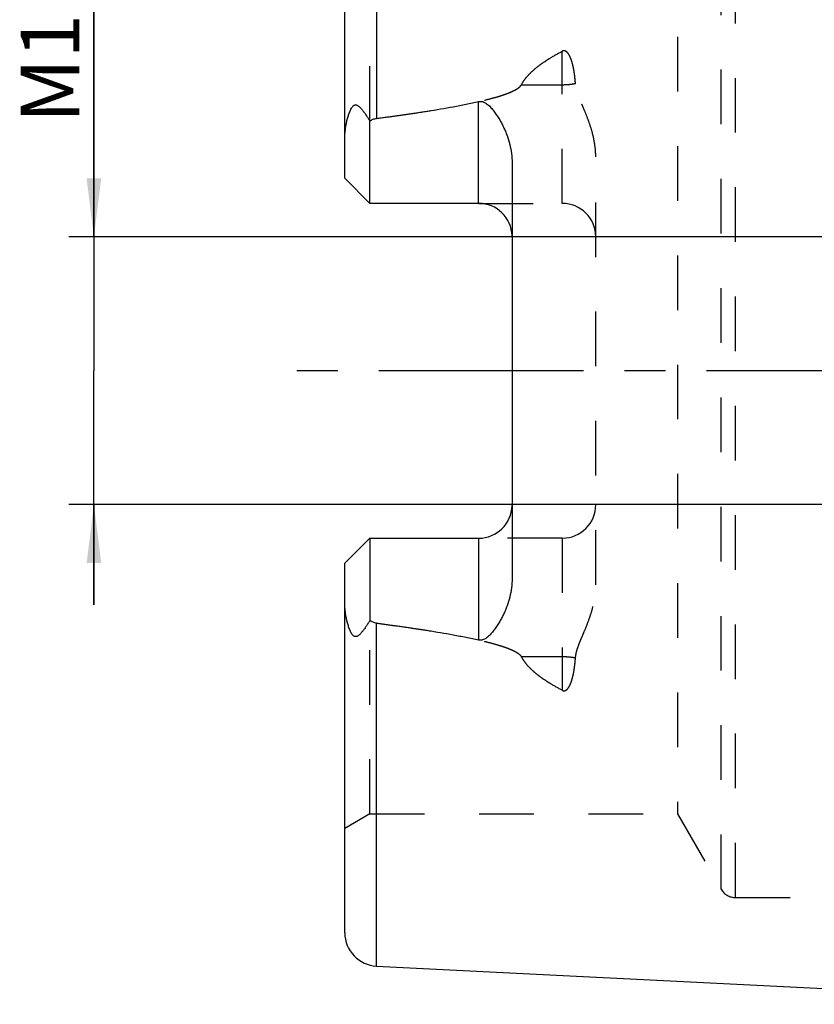
# Model space of a CAD drawing. Units: millimetres. Extents: x 0 to 594, y 0 to 420.
# Drawn here: x 236 to 283, y 193 to 252 of the extents above; entities that cross this region are included whole.
import ezdxf

# ---------------------------------------------------------------- set-up
doc = ezdxf.new("R2010")
doc.units = ezdxf.units.MM
doc.header["$LTSCALE"] = 32.67
for name, pattern in [('CENTER', [0.6, 0.375, -0.075, 0.075, -0.075]), ('DOT', [0.2, 0.1, -0.1]), ('HIDDEN', [0.2, 0.1, -0.1])]:
    doc.linetypes.add(name, pattern=pattern)
doc.layers.get('0').update_dxf_attribs({"linetype": 'CONTINUOUS'})
for name, color, linetype in [('606967882-000_AXIS', 7, 'CONTINUOUS'), ('606967882-000_CL', 7, 'CONTINUOUS'), ('606967882-000_DIM', 7, 'CONTINUOUS'), ('606967882-000_HL', 7, 'CONTINUOUS'), ('606969393-000_AXIS', 7, 'CONTINUOUS'), ('DEFAULT_2', 6, 'HIDDEN')]:
    doc.layers.add(name, color=color, linetype=linetype)
doc.styles.get("Standard").update_dxf_attribs({"font": 'TXT.SHX', "width": 0.7})
doc.dimstyles.new('DIMSTYLE_1', dxfattribs={"dimtxt": 3.5, "dimasz": 3.5, "dimexe": 1.5, "dimexo": 0, "dimgap": 0.875, "dimtad": 1, "dimdec": 3, "dimdsep": 46, "dimtxsty": 'STANDARD', "dimblk": '_FILLED', "dimblk1": '_FILLED', "dimblk2": '_FILLED', "dimcen": 0.09, "dimclrt": 2, "dimadec": 3, "dimazin": 2, "dimtp": 0.1, "dimtm": 0.1, "dimtfac": 1, "dimtdec": 3, "dimtofl": 0, "dimtmove": 0, "dimatfit": 3, "dimldrblk": '_FILLED', "dimfxl": 1, "dimtolj": 1, "dimarcsym": 0})

# ---------------------------------------------------------------- blocks, each defined once
blk = doc.blocks.new('_FILLED')
at = {"color": 0, "linetype": 'BYBLOCK'}
blk.add_solid([(0, 0), (-1, 0.125), (-1, -0.125)], dxfattribs=at)
blk = doc.blocks.new('*D11')
at = {"layer": '606967882-000_DIM', "color": 3, "linetype": 'CONTINUOUS'}
for p, q in [((240.346, 239.049), (240.346, 258.103)), ((240.346, 258.103), (240.346, 231.049)), ((354.046, 239.049), (238.846, 239.049)), ((240.346, 217.049), (240.346, 231.049)), ((354.046, 223.049), (238.846, 223.049)), ((240.346, 223.049), (240.346, 217.049))]:
    blk.add_line(p, q, dxfattribs=at)
at = {"layer": '606967882-000_DIM', "color": 3, "linetype": 'CONTINUOUS', "xscale": 3.5, "yscale": 3.5, "zscale": 3.5}
for p, rotation in [((240.346, 239.049), 270), ((240.346, 223.049), 90)]:
    blk.add_blockref('_FILLED', p, dxfattribs=dict(at, rotation=rotation))
at = {"layer": '606967882-000_DIM', "color": 2, "linetype": 'CONTINUOUS', "insert": (235.971, 245.853), "char_height": 3.5, "width": 18.375, "attachment_point": 1, "rotation": 90, "line_spacing_factor": 0.9}
blk.add_mtext('M16x1', dxfattribs=at)

msp = doc.modelspace()

# ---------------------------------------------------------------- linework, layer by layer
at = {"color": 9, "linetype": 'DOT'}
for p, q in [((268.3455, 241.0591), (268.3455, 250.1556)), ((265.9061, 248.1545), (268.3455, 248.1545)), ((268.3455, 221.0391), (268.3455, 211.9425)), ((268.3455, 213.9436), (265.9061, 213.9436))]:
    msp.add_line(p, q, dxfattribs=at)
for points, knots in [([(268.3455, 248.1545), (268.4797, 248.1545), (268.7439, 248.1665), (269.0059, 248.2031), (269.1334, 248.228)], [0, 0, 0, 0, 0.5081868, 1, 1, 1, 1]), ([(269.1334, 213.8702), (269.0059, 213.895), (268.7439, 213.9316), (268.4797, 213.9436), (268.3455, 213.9436)], [0, 0, 0, 0, 0.4918132, 1, 1, 1, 1])]:
    msp.add_open_spline(points, degree=3, knots=knots, dxfattribs=at)
at = {"layer": '606967882-000_AXIS', "color": 1, "linetype": 'CENTER'}
msp.add_line((290.2455, 231.0491), (281.2455, 231.0491), dxfattribs=at)
at = {"layer": '606967882-000_CL', "color": 9, "linetype": 'CONTINUOUS'}
for p, q in [((257.2454, 266.6517), (257.2454, 246.1407)), ((263.3455, 241.0591), (263.3455, 247.1452)), ((263.3455, 221.0391), (263.3455, 214.9529)), ((257.2454, 195.4464), (257.2454, 215.9574))]:
    msp.add_line(p, q, dxfattribs=at)
at = {"layer": '606967882-000_CL', "color": 7, "linetype": 'CONTINUOUS'}
for p, q in [((255.3455, 242.5591), (255.3455, 264.6542)), ((256.8455, 241.0591), (256.8455, 245.9877)), ((265.3455, 243.4789), (265.3455, 218.6192)), ((256.8455, 241.0591), (255.3455, 242.5591)), ((263.3455, 241.0591), (256.8455, 241.0591)), ((255.3455, 219.5391), (256.8455, 221.0391)), ((256.8455, 221.0391), (256.8455, 216.1104)), ((256.8455, 221.0391), (263.3455, 221.0391)), ((255.3455, 197.4439), (255.3455, 219.5391)), ((257.2454, 195.4464), (302.7455, 193.1668))]:
    msp.add_line(p, q, dxfattribs=at)
for centre, start, end in [((263.3455, 239.0591), 1.439405, 90), ((263.3455, 223.0391), 270, 358.560595), ((257.3455, 197.4439), 180, 267.131868)]:
    msp.add_arc(centre, 2, start, end, dxfattribs=at)
for points, knots in [([(255.3455, 244.9411), (255.3455, 245.0203), (255.3501, 245.1793), (255.3698, 245.4176), (255.4019, 245.6559), (255.4461, 245.8934), (255.5024, 246.1292), (255.5717, 246.3616), (255.6425, 246.5506), (255.7112, 246.6948), (255.7609, 246.7795), (255.8066, 246.8407), (255.8437, 246.881), (255.884, 246.9137), (255.9273, 246.9364), (255.9719, 246.9471), (256.0158, 246.9461), (256.0576, 246.9357), (256.1108, 246.9126), (256.1726, 246.8709), (256.241, 246.8103), (256.3063, 246.7423), (256.3695, 246.6691), (256.4312, 246.592), (256.5128, 246.4842), (256.6126, 246.3434), (256.73, 246.1682), (256.807, 246.0485), (256.8455, 245.9877)], [0, 0, 0, 0, 0.0676727, 0.135756, 0.2042336, 0.273051, 0.3421134, 0.411262, 0.4801535, 0.5142405, 0.5476503, 0.5638613, 0.5794906, 0.5942817, 0.608042, 0.6208546, 0.633102, 0.6452006, 0.6574085, 0.6824818, 0.7085288, 0.7354049, 0.7629708, 0.7911217, 0.8197813, 0.8784124, 0.9385531, 1, 1, 1, 1]), ([(257.2454, 246.1407), (257.7567, 246.207), (258.7784, 246.3449), (260.308, 246.5729), (261.5786, 246.7871), (262.5906, 246.9811), (263.0945, 247.0881), (263.3455, 247.1452)], [0, 0, 0, 0, 0.2500872, 0.5001498, 0.7501512, 0.8751069, 1, 1, 1, 1]), ([(263.3455, 247.1452), (263.3698, 247.1508), (263.4193, 247.1583), (263.4942, 247.1579), (263.5676, 247.1457), (263.6606, 247.1164), (263.7676, 247.0606), (263.8825, 246.9763), (263.9872, 246.882), (264.1161, 246.7481), (264.2631, 246.5692), (264.4235, 246.3438), (264.5709, 246.1102), (264.7064, 245.8699), (264.8306, 245.6235), (264.9433, 245.3714), (265.0777, 245.028), (265.2142, 244.5856), (265.3199, 244.038), (265.3455, 243.6656), (265.3455, 243.4789)], [0, 0, 0, 0, 0.0167538, 0.0334792, 0.050084, 0.0665134, 0.0988064, 0.1305872, 0.162039, 0.1932834, 0.255402, 0.3172799, 0.3790508, 0.4407854, 0.502528, 0.5643111, 0.6261616, 0.750126, 0.8746632, 1, 1, 1, 1]), ([(256.8455, 245.9877), (256.9063, 246.0259), (257.0341, 246.0932), (257.1743, 246.1315), (257.2454, 246.1407)], [0, 0, 0, 0, 0.5002699, 1, 1, 1, 1]), ([(265.3455, 218.6192), (265.3455, 218.4326), (265.3199, 218.0601), (265.2142, 217.5125), (265.0777, 217.0701), (264.9433, 216.7267), (264.8306, 216.4746), (264.7064, 216.2282), (264.5709, 215.9879), (264.4235, 215.7544), (264.2631, 215.5289), (264.1161, 215.35), (263.9872, 215.2161), (263.8825, 215.1219), (263.7676, 215.0375), (263.6606, 214.9817), (263.5676, 214.9524), (263.4942, 214.9402), (263.4193, 214.9398), (263.3698, 214.9473), (263.3455, 214.9529)], [0, 0, 0, 0, 0.1253372, 0.2498746, 0.3738391, 0.4356895, 0.4974725, 0.5592151, 0.6209496, 0.6827204, 0.7445982, 0.8067166, 0.8379609, 0.8694127, 0.9011932, 0.9334858, 0.9499149, 0.96652, 0.9832459, 1, 1, 1, 1]), ([(256.8455, 216.1104), (256.807, 216.0496), (256.73, 215.9299), (256.6126, 215.7547), (256.5128, 215.6139), (256.4312, 215.5062), (256.3695, 215.429), (256.3063, 215.3558), (256.241, 215.2878), (256.1726, 215.2272), (256.1108, 215.1855), (256.0576, 215.1624), (256.0159, 215.152), (255.9719, 215.151), (255.9273, 215.1617), (255.884, 215.1844), (255.8437, 215.2171), (255.8066, 215.2574), (255.7609, 215.3186), (255.7112, 215.4033), (255.6425, 215.5475), (255.5717, 215.7365), (255.5024, 215.9689), (255.4461, 216.2047), (255.4019, 216.4422), (255.3698, 216.6805), (255.3501, 216.9188), (255.3455, 217.0778), (255.3455, 217.157)], [0, 0, 0, 0, 0.0614468, 0.1215874, 0.1802185, 0.208878, 0.2370289, 0.2645947, 0.2914707, 0.3175177, 0.3425908, 0.3547985, 0.3668969, 0.3791443, 0.3919576, 0.405718, 0.4205088, 0.4361383, 0.4523495, 0.4857594, 0.5198466, 0.5887381, 0.6578866, 0.7269491, 0.7957664, 0.8642441, 0.9323273, 1, 1, 1, 1]), ([(257.2454, 215.9574), (257.1743, 215.9666), (257.0341, 216.0049), (256.9063, 216.0722), (256.8455, 216.1104)], [0, 0, 0, 0, 0.4997304, 1, 1, 1, 1]), ([(257.2454, 215.9574), (257.7567, 215.8911), (258.7784, 215.7532), (260.308, 215.5252), (261.5786, 215.311), (262.5906, 215.1171), (263.0945, 215.01), (263.3455, 214.9529)], [0, 0, 0, 0, 0.2500872, 0.5001498, 0.7501512, 0.8751069, 1, 1, 1, 1])]:
    msp.add_open_spline(points, degree=3, knots=knots, dxfattribs=at)
at = {"layer": '606967882-000_HL', "color": 6, "linetype": 'HIDDEN'}
for p, q in [((256.8455, 245.9877), (256.8455, 257.5491)), ((275.2421, 257.5491), (275.2421, 204.5491)), ((270.3455, 218.2495), (270.3455, 243.8486)), ((263.3455, 241.0591), (268.3455, 241.0591)), ((268.3455, 221.0391), (263.3455, 221.0391)), ((256.8455, 204.5491), (256.8455, 216.1104)), ((256.8455, 204.5491), (255.3455, 203.683)), ((256.8455, 204.5491), (275.2421, 204.5491)), ((275.2421, 204.5491), (277.8402, 200.0491)), ((278.7062, 199.5491), (295.4987, 199.5491))]:
    msp.add_line(p, q, dxfattribs=at)
for centre, radius, start, end in [((268.3455, 239.0591), 2, 0, 90), ((263.3455, 239.0591), 2, 0, 1.439405), ((263.3455, 223.0391), 2, 358.560595, 360), ((268.3455, 223.0391), 2, 270, 360), ((278.7062, 200.5491), 1, 210, 270)]:
    msp.add_arc(centre, radius, start, end, dxfattribs=at)
for points, knots in [([(265.9061, 248.1545), (265.9657, 248.2685), (266.1074, 248.4871), (266.3638, 248.7837), (266.6525, 249.0557), (266.9642, 249.3067), (267.2929, 249.5398), (267.7491, 249.8312), (268.1047, 250.0297), (268.3455, 250.1556)], [0, 0, 0, 0, 0.1206501, 0.2431478, 0.367135, 0.4922757, 0.6183069, 0.7450333, 1, 1, 1, 1]), ([(269.1334, 248.228), (269.1268, 248.3222), (269.1109, 248.5101), (269.0779, 248.7903), (269.0413, 249.0218), (269.0054, 249.2051), (268.9746, 249.3414), (268.9393, 249.4765), (268.8986, 249.61), (268.8511, 249.7414), (268.7944, 249.8697), (268.7367, 249.9724), (268.6806, 250.0491), (268.6313, 250.1028), (268.5725, 250.1494), (268.5133, 250.1761), (268.4612, 250.184), (268.4077, 250.1815), (268.369, 250.1679), (268.3455, 250.1556)], [0, 0, 0, 0, 0.1243034, 0.2479966, 0.3711187, 0.4324931, 0.493762, 0.554952, 0.6161062, 0.6772976, 0.7386622, 0.8004832, 0.8317833, 0.8635542, 0.8961192, 0.9299284, 0.9474249, 0.9651093, 1, 1, 1, 1]), ([(257.2454, 246.1407), (257.618, 246.189), (258.3628, 246.2885), (259.4785, 246.4481), (260.4066, 246.5919), (261.1476, 246.7154), (261.7024, 246.813), (262.2561, 246.9163), (262.8082, 247.0268), (263.3582, 247.1461), (263.9052, 247.2769), (264.3573, 247.399), (264.715, 247.5086), (264.9801, 247.5985), (265.2405, 247.6989), (265.4515, 247.7951), (265.6126, 247.8844), (265.7268, 247.9595), (265.8297, 248.0457), (265.8859, 248.1159), (265.9061, 248.1545)], [0, 0, 0, 0, 0.1255358, 0.251065, 0.3765812, 0.4393316, 0.5020735, 0.5648034, 0.6275159, 0.6902018, 0.7528446, 0.815412, 0.8466495, 0.8778334, 0.9089295, 0.9398635, 0.9552251, 0.9704542, 0.9854507, 1, 1, 1, 1]), ([(270.3455, 243.8486), (270.3455, 244.0434), (270.3205, 244.4321), (270.2202, 245.005), (270.0695, 245.563), (269.8804, 246.1057), (269.701, 246.5475), (269.5528, 246.8972), (269.4425, 247.1582), (269.3369, 247.4198), (269.2422, 247.6838), (269.1676, 247.9524), (269.1398, 248.136), (269.1334, 248.228)], [0, 0, 0, 0, 0.1278099, 0.2547336, 0.3809402, 0.5065235, 0.6314808, 0.6936875, 0.7556655, 0.8173564, 0.8786803, 0.9395585, 1, 1, 1, 1]), ([(269.1334, 213.8702), (269.1398, 213.9621), (269.1676, 214.1457), (269.2422, 214.4143), (269.3369, 214.6783), (269.4425, 214.9399), (269.5528, 215.2009), (269.701, 215.5506), (269.8804, 215.9924), (270.0695, 216.5351), (270.2202, 217.0931), (270.3205, 217.666), (270.3455, 218.0547), (270.3455, 218.2495)], [0, 0, 0, 0, 0.0604415, 0.1213198, 0.1826437, 0.2443345, 0.3063125, 0.3685193, 0.4934766, 0.6190598, 0.7452664, 0.8721901, 1, 1, 1, 1]), ([(257.2454, 215.9574), (257.618, 215.9091), (258.3628, 215.8096), (259.4785, 215.65), (260.4066, 215.5062), (261.1476, 215.3827), (261.7024, 215.2852), (262.2561, 215.1818), (262.8082, 215.0713), (263.3582, 214.952), (263.9052, 214.8212), (264.3573, 214.6991), (264.715, 214.5895), (264.9801, 214.4996), (265.2405, 214.3993), (265.4515, 214.303), (265.6126, 214.2137), (265.7268, 214.1386), (265.8297, 214.0524), (265.8859, 213.9822), (265.9061, 213.9436)], [0, 0, 0, 0, 0.1255358, 0.251065, 0.3765812, 0.4393316, 0.5020735, 0.5648034, 0.6275159, 0.6902018, 0.7528446, 0.815412, 0.8466495, 0.8778334, 0.9089295, 0.9398635, 0.9552251, 0.9704542, 0.9854507, 1, 1, 1, 1]), ([(268.3455, 211.9425), (268.1047, 212.0684), (267.7491, 212.2669), (267.2929, 212.5583), (266.9642, 212.7914), (266.6525, 213.0424), (266.3638, 213.3144), (266.1074, 213.611), (265.9657, 213.8296), (265.9061, 213.9436)], [0, 0, 0, 0, 0.2549666, 0.381693, 0.5077242, 0.6328649, 0.7568521, 0.8793498, 1, 1, 1, 1]), ([(268.3455, 211.9425), (268.369, 211.9302), (268.4077, 211.9166), (268.4612, 211.9141), (268.5133, 211.922), (268.5725, 211.9487), (268.6313, 211.9953), (268.6806, 212.049), (268.7367, 212.1257), (268.7944, 212.2284), (268.8511, 212.3567), (268.8986, 212.4881), (268.9393, 212.6216), (268.9746, 212.7567), (269.0054, 212.893), (269.0413, 213.0763), (269.0779, 213.3078), (269.1109, 213.588), (269.1268, 213.7759), (269.1334, 213.8702)], [0, 0, 0, 0, 0.03489, 0.0525742, 0.0700705, 0.1038793, 0.1364428, 0.168213, 0.1995131, 0.2613341, 0.3226987, 0.3838905, 0.4450449, 0.5062352, 0.5675044, 0.6288791, 0.7520019, 0.8756958, 1, 1, 1, 1])]:
    msp.add_open_spline(points, degree=3, knots=knots, dxfattribs=at)
at = {"layer": '606969393-000_AXIS', "color": 1, "linetype": 'CENTER'}
msp.add_line((485.2455, 231.0491), (250.3455, 231.0491), dxfattribs=at)
at = {"layer": 'DEFAULT_2', "color": 6, "linetype": 'DOT'}
for p, q in [((277.8402, 200.0491), (277.8402, 262.0491)), ((278.7062, 199.5491), (278.7062, 262.5491))]:
    msp.add_line(p, q, dxfattribs=at)

# ---------------------------------------------------------------- dimensions: what is measured, and where the dimension line sits
at = {"layer": '606967882-000_DIM', "color": 3, "linetype": 'CONTINUOUS'}
dim = msp.add_linear_dim(base=(240.3455, 239.0491), p1=(354.0455, 223.0491), p2=(354.0455, 239.0491), angle=90, text='M<>x1', dimstyle='DIMSTYLE_1', dxfattribs=at)
dim.commit()
dim.dimension.update_dxf_attribs({"geometry": '*D11', "text_midpoint": (240.3455, 251.9776), "dimtype": 160})

doc.saveas('drawing.dxf')
